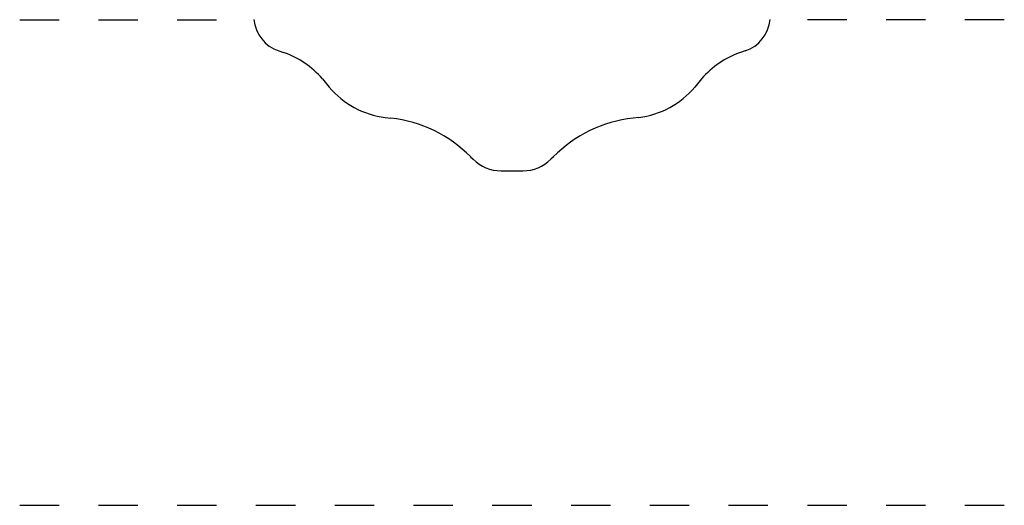
# Model space of a CAD drawing. Extents: x -0.59 to 1.91, y 0 to 1.23.
import ezdxf

# ---------------------------------------------------------------- set-up
doc = ezdxf.new("R2010")
doc.units = 0
doc.linetypes.add('DASHED', pattern=[0.2, 0.1, -0.1])
doc.layers.add('CK_LEVEL_2', color=7, linetype='CONTINUOUS')

msp = doc.modelspace()

# ---------------------------------------------------------------- linework, layer by layer
at = {"layer": 'CK_LEVEL_2', "color": 7, "linetype": 'DASHED'}
for p, q in [((-0.5938, 1.234), (0.0005, 1.234)), ((1.9062, 1.234), (1.312, 1.234)), ((-0.5938, 0), (1.9062, 0))]:
    msp.add_line(p, q, dxfattribs=at)
at = {"layer": 'CK_LEVEL_2', "color": 7, "linetype": 'CONTINUOUS'}
for p, q in [((0.0643, 1.1546), (0.0761, 1.1506)), ((1.2482, 1.1546), (1.2364, 1.1506)), ((0.1748, 1.0834), (0.1922, 1.0627)), ((1.1377, 1.0834), (1.1203, 1.0627)), ((0.3343, 0.9858), (0.3486, 0.9841)), ((0.9782, 0.9858), (0.9639, 0.9841)), ((0.5513, 0.8857), (0.5577, 0.8793)), ((0.7612, 0.8857), (0.7548, 0.8793)), ((0.6284, 0.85), (0.6841, 0.85))]:
    msp.add_line(p, q, dxfattribs=at)
at = {"layer": 'CK_LEVEL_2', "color": 163, "linetype": 'CONTINUOUS'}
for centre, radius, start, end in [((0.094, 1.2438), 0.094, 185.9544, 251.565), ((1.2185, 1.2438), 0.094, 288.435, 354.0456), ((0.0069, 0.9429), 0.219, 39.9305, 71.5651), ((1.3056, 0.9429), 0.219, 108.435, 140.0695), ((0.3601, 1.2032), 0.219, 219.9306, 263.2295), ((0.9524, 1.2032), 0.219, 276.7705, 320.0694), ((0.3081, 0.6425), 0.344, 45, 83.2295), ((1.0044, 0.6425), 0.344, 96.7705, 135), ((0.6284, 0.95), 0.1, 225, 270), ((0.6841, 0.95), 0.1, 270, 315)]:
    msp.add_arc(centre, radius, start, end, dxfattribs=at)

doc.saveas('drawing.dxf')
